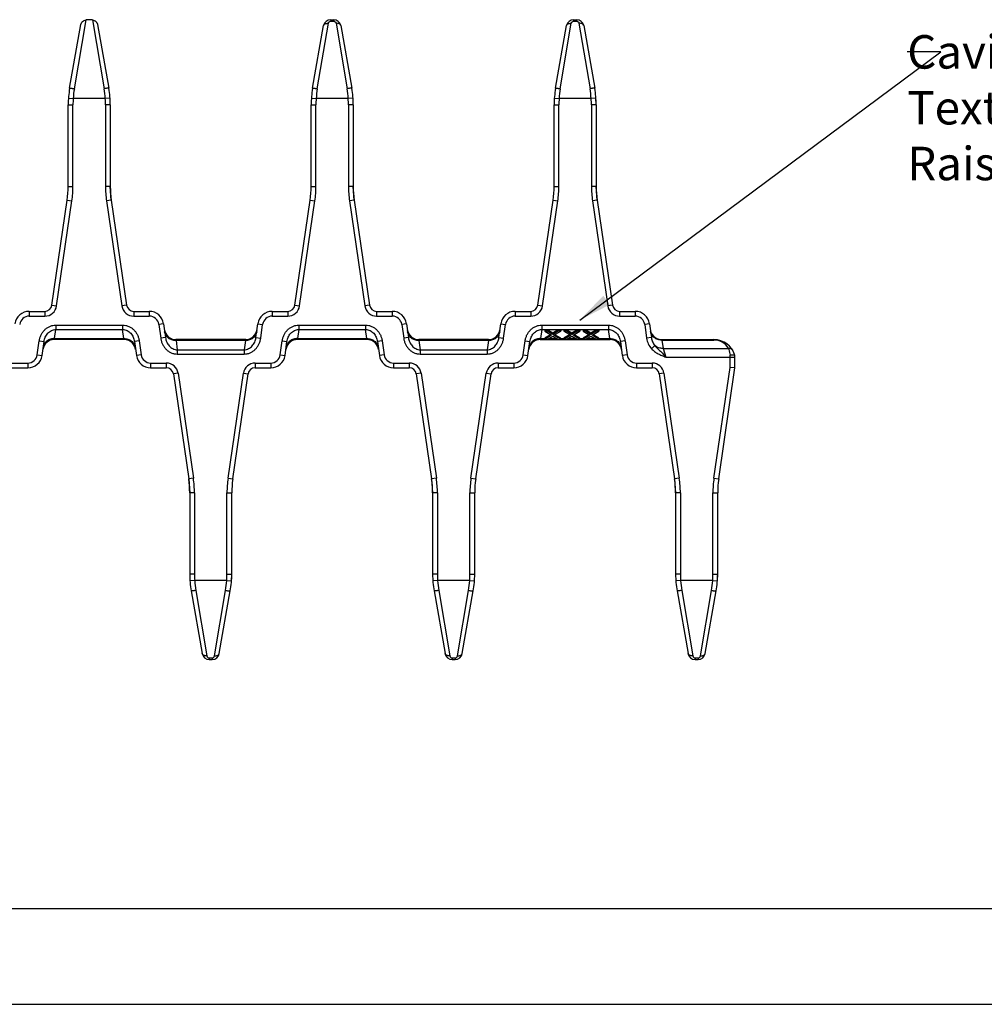
# Model space of a CAD drawing. Extents: x 0 to 482, y -10 to 360.
# Drawn here: x 96 to 197, y 0 to 103 of the extents above; entities that cross this region are included whole.
import ezdxf

# ---------------------------------------------------------------- set-up
doc = ezdxf.new("R2010")
doc.units = 0
doc.header["$LTSCALE"] = 23.1
doc.layers.get('0').update_dxf_attribs({"linetype": 'CONTINUOUS'})
doc.layers.add('SURFACE', color=7, linetype='CONTINUOUS')
doc.styles.get("Standard").update_dxf_attribs({"font": 'txt', "width": 0.8})
doc.dimstyles.get("Standard").update_dxf_attribs({"dimtxt": 3.5, "dimasz": 3.5, "dimexe": 2, "dimexo": 1, "dimtad": 1, "dimdec": 6, "dimzin": 0, "dimtxsty": 'STANDARD', "dimblk": '_ARROW_FILLED', "dimblk1": '_ARROW_FILLED', "dimblk2": '_ARROW_FILLED', "dimcen": 0.09, "dimazin": 3, "dimtol": 1, "dimtp": 1e-06, "dimtm": 1e-06, "dimtfac": 1, "dimtdec": 6, "dimtofl": 0, "dimtmove": 0, "dimatfit": 3, "dimtolj": 1, "dimtzin": 0})

# ---------------------------------------------------------------- blocks, each defined once
blk = doc.blocks.new('_ARROW_FILLED')
at = {"color": 0, "linetype": 'BYBLOCK'}
blk.add_solid([(0, 0), (-1, 0.214), (-1, -0.214)], dxfattribs=at)

msp = doc.modelspace()

# ---------------------------------------------------------------- linework, layer by layer
at = {"color": 7, "linetype": 'CONTINUOUS'}
for p, q in [((103.055, 102.901), (103.018, 102.893)), ((103.658, 102.901), (103.055, 102.901)), ((103.658, 102.901), (103.694, 102.893)), ((128.601, 102.901), (128.911, 102.901)), ((154.001, 102.901), (154.311, 102.901)), ((101.308, 95.732), (102.485, 102.409)), ((104.227, 102.409), (105.404, 95.732)), ((126.708, 95.732), (127.863, 102.281)), ((129.649, 102.281), (130.804, 95.732)), ((152.108, 95.732), (153.263, 102.281)), ((155.049, 102.281), (156.204, 95.732)), ((105.556, 93.996), (105.532, 94.685)), ((130.956, 93.996), (130.932, 94.685)), ((156.356, 93.996), (156.332, 94.685)), ((101.156, 85.485), (101.156, 93.996)), ((105.556, 93.996), (105.556, 85.485)), ((126.556, 85.485), (126.556, 93.996)), ((130.956, 93.996), (130.956, 85.485)), ((151.956, 85.485), (151.956, 93.996)), ((156.356, 93.996), (156.356, 85.485)), ((105.661, 84.041), (105.556, 85.485)), ((131.061, 84.041), (130.956, 85.485)), ((156.461, 84.041), (156.356, 85.485)), ((99.45, 73.062), (101.051, 84.041)), ((105.661, 84.041), (107.262, 73.062)), ((124.85, 73.062), (126.451, 84.041)), ((131.061, 84.041), (132.662, 73.062)), ((150.25, 73.062), (151.851, 84.041)), ((156.461, 84.041), (158.062, 73.062)), ((97.075, 72.421), (98.708, 72.421)), ((108.005, 72.421), (109.638, 72.421)), ((122.475, 72.421), (124.108, 72.421)), ((133.405, 72.421), (135.038, 72.421)), ((147.875, 72.421), (149.508, 72.421)), ((158.805, 72.421), (160.438, 72.421)), ((111.123, 71.129), (111.327, 69.675)), ((120.785, 69.675), (120.989, 71.129)), ((136.523, 71.129), (136.727, 69.675)), ((146.185, 69.675), (146.389, 71.129)), ((161.923, 71.129), (162.127, 69.675)), ((151.23, 70.491), (150.98, 70.491)), ((150.98, 70.491), (150.98, 70.356)), ((151.23, 70.356), (150.98, 70.356)), ((150.98, 70.356), (151.688, 69.914)), ((151.578, 69.983), (150.98, 69.626)), ((151.813, 70.141), (151.23, 70.491)), ((151.23, 70.491), (151.23, 70.356)), ((151.813, 70.006), (151.23, 70.356)), ((152.397, 70.491), (151.813, 70.141)), ((152.397, 70.356), (151.813, 70.006)), ((151.813, 70.141), (151.813, 70.006)), ((151.938, 69.914), (152.647, 70.356)), ((152.647, 69.626), (152.049, 69.983)), ((152.647, 70.491), (152.397, 70.491)), ((152.397, 70.491), (152.397, 70.356)), ((152.647, 70.356), (152.397, 70.356)), ((152.647, 70.491), (152.647, 70.356)), ((153.23, 70.491), (152.98, 70.491)), ((152.98, 70.491), (152.98, 70.356)), ((153.23, 70.356), (152.98, 70.356)), ((152.98, 70.356), (153.688, 69.914)), ((153.578, 69.983), (152.98, 69.626)), ((153.813, 70.141), (153.23, 70.491)), ((153.23, 70.491), (153.23, 70.356)), ((153.813, 70.006), (153.23, 70.356)), ((154.397, 70.491), (153.813, 70.141)), ((154.397, 70.356), (153.813, 70.006)), ((153.813, 70.141), (153.813, 70.006)), ((153.938, 69.914), (154.647, 70.356)), ((154.647, 69.626), (154.049, 69.983)), ((154.647, 70.491), (154.397, 70.491)), ((154.397, 70.491), (154.397, 70.356)), ((154.647, 70.356), (154.397, 70.356)), ((154.647, 70.491), (154.647, 70.356)), ((155.23, 70.491), (154.98, 70.491)), ((154.98, 70.491), (154.98, 70.356)), ((155.23, 70.356), (154.98, 70.356)), ((154.98, 70.356), (155.688, 69.914)), ((155.578, 69.983), (154.98, 69.626)), ((155.813, 70.141), (155.23, 70.491)), ((155.23, 70.491), (155.23, 70.356)), ((155.813, 70.006), (155.23, 70.356)), ((156.397, 70.491), (155.813, 70.141)), ((156.397, 70.356), (155.813, 70.006)), ((155.813, 70.141), (155.813, 70.006)), ((155.938, 69.914), (156.647, 70.356)), ((156.647, 69.626), (156.049, 69.983)), ((156.647, 70.491), (156.397, 70.491)), ((156.397, 70.491), (156.397, 70.356)), ((156.647, 70.356), (156.397, 70.356)), ((156.647, 70.491), (156.647, 70.356)), ((98.423, 67.812), (98.627, 69.267)), ((107.013, 69.471), (99.699, 69.471)), ((108.085, 69.267), (108.289, 67.812)), ((123.823, 67.812), (124.027, 69.267)), ((133.485, 69.267), (133.689, 67.812)), ((149.223, 67.812), (149.427, 69.267)), ((151.688, 69.914), (150.98, 69.49)), ((150.98, 69.626), (150.98, 69.49)), ((150.98, 69.49), (151.23, 69.49)), ((151.23, 69.49), (151.813, 69.84)), ((151.813, 69.84), (152.397, 69.49)), ((152.647, 69.49), (151.938, 69.914)), ((152.397, 69.49), (152.647, 69.49)), ((152.647, 69.626), (152.647, 69.49)), ((153.688, 69.914), (152.98, 69.49)), ((152.98, 69.626), (152.98, 69.49)), ((152.98, 69.49), (153.23, 69.49)), ((153.23, 69.49), (153.813, 69.84)), ((153.813, 69.84), (154.397, 69.49)), ((154.647, 69.49), (153.938, 69.914)), ((154.397, 69.49), (154.647, 69.49)), ((154.647, 69.626), (154.647, 69.49)), ((155.688, 69.914), (154.98, 69.49)), ((154.98, 69.626), (154.98, 69.49)), ((154.98, 69.49), (155.23, 69.49)), ((155.23, 69.49), (155.813, 69.84)), ((155.813, 69.84), (156.397, 69.49)), ((156.647, 69.49), (155.938, 69.914)), ((156.397, 69.49), (156.647, 69.49)), ((156.647, 69.626), (156.647, 69.49)), ((158.885, 69.267), (159.089, 67.812)), ((163.199, 69.471), (168.65, 69.471)), ((170.856, 66.521), (170.856, 67.821)), ((95.305, 66.521), (96.938, 66.521)), ((109.775, 66.521), (111.408, 66.521)), ((112.15, 65.879), (113.751, 54.9)), ((118.361, 54.9), (119.962, 65.879)), ((120.705, 66.521), (122.338, 66.521)), ((135.175, 66.521), (136.808, 66.521)), ((137.55, 65.879), (139.151, 54.9)), ((143.761, 54.9), (145.362, 65.879)), ((146.105, 66.521), (147.738, 66.521)), ((160.575, 66.521), (162.208, 66.521)), ((162.95, 65.879), (164.551, 54.9)), ((169.161, 54.9), (170.856, 66.521)), ((170.856, 66.521), (170.356, 66.557)), ((113.751, 54.9), (113.856, 53.456)), ((139.151, 54.9), (139.256, 53.456)), ((164.551, 54.9), (164.656, 53.456)), ((113.856, 53.456), (113.856, 44.945)), ((118.256, 44.945), (118.256, 53.456)), ((139.256, 53.456), (139.256, 44.945)), ((143.656, 44.945), (143.656, 53.456)), ((164.656, 53.456), (164.656, 44.945)), ((169.056, 44.945), (169.056, 53.456)), ((113.856, 44.945), (113.88, 44.256)), ((118.232, 44.256), (118.256, 44.945)), ((139.256, 44.945), (139.28, 44.256)), ((143.632, 44.256), (143.656, 44.945)), ((164.656, 44.945), (164.68, 44.256)), ((169.032, 44.256), (169.056, 44.945)), ((114.008, 43.209), (115.163, 36.66)), ((116.949, 36.66), (118.104, 43.209)), ((139.408, 43.209), (140.563, 36.66)), ((142.349, 36.66), (143.504, 43.209)), ((164.808, 43.209), (165.963, 36.66)), ((167.749, 36.66), (168.904, 43.209)), ((115.901, 36.04), (116.211, 36.04)), ((141.301, 36.04), (141.611, 36.04)), ((166.701, 36.04), (167.011, 36.04)), ((10, 10), (410, 10)), ((0, 0), (420, 0))]:
    msp.add_line(p, q, dxfattribs=at)
at = {"color": 9, "linetype": 'CONTINUOUS'}
for p, q in [((128.601, 102.901), (128.601, 102.738)), ((128.911, 102.901), (128.911, 102.738)), ((154.001, 102.901), (154.001, 102.738)), ((154.311, 102.901), (154.311, 102.738)), ((101.8, 95.689), (103.018, 102.893)), ((103.694, 102.893), (104.912, 95.689)), ((127.2, 95.689), (128.355, 102.522)), ((128.601, 102.738), (128.911, 102.738)), ((129.157, 102.522), (130.312, 95.689)), ((152.6, 95.689), (153.755, 102.522)), ((154.001, 102.738), (154.311, 102.738)), ((154.557, 102.522), (155.712, 95.689)), ((101.18, 94.685), (101.679, 94.651)), ((105.532, 94.685), (105.033, 94.651)), ((126.58, 94.685), (127.079, 94.651)), ((130.932, 94.685), (130.433, 94.651)), ((151.98, 94.685), (152.479, 94.651)), ((156.332, 94.685), (155.833, 94.651)), ((101.156, 93.996), (101.656, 93.996)), ((101.656, 85.485), (101.656, 93.996)), ((105.033, 94.651), (101.679, 94.651)), ((105.056, 93.996), (105.056, 85.485)), ((105.556, 93.996), (105.056, 93.996)), ((126.556, 93.996), (127.056, 93.996)), ((127.056, 85.485), (127.056, 93.996)), ((130.433, 94.651), (127.079, 94.651)), ((130.956, 93.996), (130.456, 93.996)), ((130.456, 93.996), (130.456, 85.485)), ((151.956, 93.996), (152.456, 93.996)), ((152.456, 85.485), (152.456, 93.996)), ((155.833, 94.651), (152.479, 94.651)), ((156.356, 93.996), (155.856, 93.996)), ((155.856, 93.996), (155.856, 85.485)), ((101.156, 85.485), (101.656, 85.485)), ((105.556, 85.485), (105.056, 85.485)), ((126.556, 85.485), (127.056, 85.485)), ((130.956, 85.485), (130.456, 85.485)), ((151.956, 85.485), (152.456, 85.485)), ((156.356, 85.485), (155.856, 85.485)), ((99.944, 72.99), (101.546, 83.969)), ((101.051, 84.041), (101.546, 83.969)), ((105.661, 84.041), (105.166, 83.969)), ((105.166, 83.969), (106.768, 72.99)), ((125.344, 72.99), (126.946, 83.969)), ((126.451, 84.041), (126.946, 83.969)), ((131.061, 84.041), (130.566, 83.969)), ((130.566, 83.969), (132.168, 72.99)), ((150.744, 72.99), (152.346, 83.969)), ((151.851, 84.041), (152.346, 83.969)), ((156.461, 84.041), (155.966, 83.969)), ((155.966, 83.969), (157.568, 72.99)), ((99.45, 73.062), (99.944, 72.99)), ((107.262, 73.062), (106.768, 72.99)), ((124.85, 73.062), (125.344, 72.99)), ((132.662, 73.062), (132.168, 72.99)), ((150.25, 73.062), (150.744, 72.99)), ((158.062, 73.062), (157.568, 72.99)), ((97.075, 72.421), (97.075, 71.921)), ((98.708, 72.421), (98.708, 71.921)), ((108.005, 72.421), (108.005, 71.921)), ((109.638, 72.421), (109.638, 71.921)), ((122.475, 72.421), (122.475, 71.921)), ((124.108, 72.421), (124.108, 71.921)), ((133.405, 72.421), (133.405, 71.921)), ((135.038, 72.421), (135.038, 71.921)), ((147.875, 72.421), (147.875, 71.921)), ((149.508, 72.421), (149.508, 71.921)), ((158.805, 72.421), (158.805, 71.921)), ((160.438, 72.421), (160.438, 71.921)), ((97.075, 71.921), (98.708, 71.921)), ((108.005, 71.921), (109.638, 71.921)), ((111.123, 71.129), (110.628, 71.06)), ((110.628, 71.06), (110.832, 69.605)), ((120.989, 71.129), (121.484, 71.06)), ((121.28, 69.605), (121.484, 71.06)), ((122.475, 71.921), (124.108, 71.921)), ((133.405, 71.921), (135.038, 71.921)), ((136.523, 71.129), (136.028, 71.06)), ((136.028, 71.06), (136.232, 69.605)), ((146.389, 71.129), (146.884, 71.06)), ((146.68, 69.605), (146.884, 71.06)), ((147.875, 71.921), (149.508, 71.921)), ((158.805, 71.921), (160.438, 71.921)), ((161.923, 71.129), (161.428, 71.06)), ((161.428, 71.06), (161.632, 69.605)), ((99.73, 69.569), (99.865, 70.534)), ((99.865, 70.985), (99.865, 70.534)), ((99.865, 70.985), (106.847, 70.985)), ((99.865, 70.534), (106.847, 70.534)), ((106.847, 70.985), (106.847, 70.534)), ((106.982, 69.569), (106.847, 70.534)), ((125.265, 70.534), (125.13, 69.569)), ((125.265, 70.985), (132.247, 70.985)), ((125.265, 70.985), (125.265, 70.534)), ((125.265, 70.534), (132.247, 70.534)), ((132.247, 70.985), (132.247, 70.534)), ((132.382, 69.569), (132.247, 70.534)), ((150.665, 70.534), (150.53, 69.569)), ((150.665, 70.985), (157.647, 70.985)), ((150.665, 70.985), (150.665, 70.534)), ((150.665, 70.534), (157.647, 70.534)), ((157.647, 70.985), (157.647, 70.534)), ((157.782, 69.569), (157.647, 70.534)), ((97.928, 67.881), (98.132, 69.336)), ((98.132, 69.336), (98.627, 69.267)), ((99.699, 69.471), (99.73, 69.569)), ((99.73, 69.569), (106.982, 69.569)), ((108.58, 69.336), (108.085, 69.267)), ((108.58, 69.336), (108.784, 67.881)), ((111.327, 69.675), (110.832, 69.605)), ((112.43, 69.372), (112.565, 68.407)), ((119.682, 69.372), (119.547, 68.407)), ((120.785, 69.675), (121.28, 69.605)), ((123.328, 67.881), (123.532, 69.336)), ((123.532, 69.336), (124.027, 69.267)), ((133.98, 69.336), (133.485, 69.267)), ((133.98, 69.336), (134.184, 67.881)), ((136.727, 69.675), (136.232, 69.605)), ((137.83, 69.372), (137.965, 68.407)), ((145.082, 69.372), (144.947, 68.407)), ((146.185, 69.675), (146.68, 69.605)), ((148.728, 67.881), (148.932, 69.336)), ((148.932, 69.336), (149.427, 69.267)), ((159.38, 69.336), (158.885, 69.267)), ((159.38, 69.336), (159.584, 67.881)), ((162.127, 69.675), (161.632, 69.605)), ((163.223, 69.421), (163.199, 69.471)), ((163.223, 69.421), (168.65, 69.421)), ((163.223, 69.421), (163.346, 68.543)), ((168.65, 69.471), (168.65, 69.421)), ((112.565, 68.407), (119.547, 68.407)), ((112.565, 68.407), (112.565, 67.956)), ((112.565, 67.956), (119.547, 67.956)), ((119.547, 68.407), (119.547, 67.956)), ((137.965, 68.407), (144.947, 68.407)), ((137.965, 68.407), (137.965, 67.956)), ((137.965, 67.956), (144.947, 67.956)), ((144.947, 68.407), (144.947, 67.956)), ((162.496, 68.84), (162.141, 68.514)), ((163.346, 68.543), (170.196, 68.543)), ((163.346, 68.543), (163.625, 67.641)), ((95.305, 67.021), (96.938, 67.021)), ((96.938, 67.021), (96.938, 66.521)), ((97.928, 67.881), (98.423, 67.812)), ((108.784, 67.881), (108.289, 67.812)), ((109.775, 67.021), (111.408, 67.021)), ((109.775, 67.021), (109.775, 66.521)), ((111.408, 67.021), (111.408, 66.521)), ((120.705, 67.021), (122.338, 67.021)), ((120.705, 67.021), (120.705, 66.521)), ((122.338, 67.021), (122.338, 66.521)), ((123.328, 67.881), (123.823, 67.812)), ((134.184, 67.881), (133.689, 67.812)), ((135.175, 67.021), (136.808, 67.021)), ((135.175, 67.021), (135.175, 66.521)), ((136.808, 67.021), (136.808, 66.521)), ((146.105, 67.021), (147.738, 67.021)), ((146.105, 67.021), (146.105, 66.521)), ((147.738, 67.021), (147.738, 66.521)), ((148.728, 67.881), (149.223, 67.812)), ((159.584, 67.881), (159.089, 67.812)), ((160.575, 67.021), (162.208, 67.021)), ((160.575, 67.021), (160.575, 66.521)), ((162.208, 67.021), (162.208, 66.521)), ((163.625, 67.641), (170.856, 67.641)), ((170.356, 66.557), (170.356, 67.847)), ((112.644, 65.951), (112.15, 65.879)), ((112.644, 65.951), (114.246, 54.972)), ((117.866, 54.972), (119.468, 65.951)), ((119.468, 65.951), (119.962, 65.879)), ((138.044, 65.951), (137.55, 65.879)), ((138.044, 65.951), (139.646, 54.972)), ((143.266, 54.972), (144.868, 65.951)), ((144.868, 65.951), (145.362, 65.879)), ((163.444, 65.951), (162.95, 65.879)), ((163.444, 65.951), (165.046, 54.972)), ((168.666, 54.972), (170.356, 66.557)), ((114.246, 54.972), (113.751, 54.9)), ((117.866, 54.972), (118.361, 54.9)), ((139.646, 54.972), (139.151, 54.9)), ((143.266, 54.972), (143.761, 54.9)), ((165.046, 54.972), (164.551, 54.9)), ((168.666, 54.972), (169.161, 54.9)), ((114.356, 53.456), (113.856, 53.456)), ((114.356, 53.456), (114.356, 44.945)), ((117.756, 53.456), (118.256, 53.456)), ((117.756, 44.945), (117.756, 53.456)), ((139.756, 53.456), (139.256, 53.456)), ((139.756, 53.456), (139.756, 44.945)), ((143.156, 53.456), (143.656, 53.456)), ((143.156, 44.945), (143.156, 53.456)), ((165.156, 53.456), (164.656, 53.456)), ((165.156, 53.456), (165.156, 44.945)), ((168.556, 53.456), (169.056, 53.456)), ((168.556, 44.945), (168.556, 53.456)), ((114.356, 44.945), (113.856, 44.945)), ((114.379, 44.291), (113.88, 44.256)), ((117.733, 44.291), (114.379, 44.291)), ((117.733, 44.291), (118.232, 44.256)), ((117.756, 44.945), (118.256, 44.945)), ((139.756, 44.945), (139.256, 44.945)), ((139.779, 44.291), (139.28, 44.256)), ((143.133, 44.291), (139.779, 44.291)), ((143.133, 44.291), (143.632, 44.256)), ((143.156, 44.945), (143.656, 44.945)), ((165.156, 44.945), (164.656, 44.945)), ((165.179, 44.291), (164.68, 44.256)), ((168.533, 44.291), (165.179, 44.291)), ((168.533, 44.291), (169.032, 44.256)), ((168.556, 44.945), (169.056, 44.945)), ((114.5, 43.253), (115.655, 36.419)), ((116.457, 36.419), (117.612, 43.253)), ((139.9, 43.253), (141.055, 36.419)), ((141.857, 36.419), (143.012, 43.253)), ((165.3, 43.253), (166.455, 36.419)), ((167.257, 36.419), (168.412, 43.253)), ((115.901, 36.203), (116.211, 36.203)), ((115.901, 36.203), (115.901, 36.04)), ((116.211, 36.203), (116.211, 36.04)), ((141.301, 36.203), (141.611, 36.203)), ((141.301, 36.203), (141.301, 36.04)), ((141.611, 36.203), (141.611, 36.04)), ((166.701, 36.203), (167.011, 36.203)), ((166.701, 36.203), (166.701, 36.04)), ((167.011, 36.203), (167.011, 36.04))]:
    msp.add_line(p, q, dxfattribs=at)
at = {"color": 7, "linetype": 'CONTINUOUS'}
for centre, radius, start, end in [((128.601, 102.151), 0.75, 90, 170), ((128.911, 102.151), 0.75, 10, 90), ((154.001, 102.151), 0.75, 90, 170), ((154.311, 102.151), 0.75, 10, 90), ((111.156, 93.996), 10, 170, 180), ((95.556, 93.996), 10, 0, 10), ((136.556, 93.996), 10, 170, 180), ((120.956, 93.996), 10, 0, 10), ((161.956, 93.996), 10, 170, 180), ((146.356, 93.996), 10, 0, 10), ((91.156, 85.485), 10, 351.7, 360), ((115.556, 85.485), 10, 180, 188.3), ((116.556, 85.485), 10, 351.7, 360), ((140.956, 85.485), 10, 180, 188.3), ((141.956, 85.485), 10, 351.7, 360), ((166.356, 85.485), 10, 180, 188.3), ((98.708, 73.171), 0.75, 270, 351.7), ((108.005, 73.171), 0.75, 188.3, 270), ((124.108, 73.171), 0.75, 270, 351.7), ((133.405, 73.171), 0.75, 188.3, 270), ((149.508, 73.171), 0.75, 270, 351.7), ((158.805, 73.171), 0.75, 188.3, 270), ((97.075, 70.921), 1.5, 90, 172), ((109.638, 70.921), 1.5, 8, 90), ((122.475, 70.921), 1.5, 90, 172), ((135.038, 70.921), 1.5, 8, 90), ((147.875, 70.921), 1.5, 90, 172), ((160.438, 70.921), 1.5, 8, 90), ((112.399, 70.671), 1.2, 188, 224.06505), ((119.713, 70.671), 1.2, 315.93495, 351.37785), ((137.799, 70.671), 1.2, 188, 224.06505), ((145.113, 70.671), 1.2, 315.93495, 351.37785), ((163.199, 70.671), 1.2, 196.03352, 270), ((99.699, 68.271), 1.2, 90, 172), ((107.013, 68.271), 1.2, 53.93497, 90), ((107.013, 68.271), 1.2, 8, 44.06505), ((112.399, 70.671), 1.2, 233.93497, 270), ((119.713, 70.671), 1.2, 270, 306.06503), ((125.099, 68.271), 1.2, 135.93496, 171.43362), ((125.099, 68.271), 1.2, 90, 126.06504), ((132.413, 68.271), 1.2, 53.93497, 90), ((132.413, 68.271), 1.2, 8, 44.06505), ((137.799, 70.671), 1.2, 233.93497, 270), ((145.113, 70.671), 1.2, 270, 306.06503), ((150.499, 68.271), 1.2, 135.93496, 171.43362), ((150.499, 68.271), 1.2, 90, 126.06504), ((157.813, 68.271), 1.2, 53.93497, 90), ((157.813, 68.271), 1.2, 8, 44.06505), ((168.65, 67.171), 2.3, 16.41596, 90), ((96.938, 68.021), 1.5, 270, 352), ((109.775, 68.021), 1.5, 188, 270), ((122.338, 68.021), 1.5, 270, 352), ((135.175, 68.021), 1.5, 188, 270), ((147.738, 68.021), 1.5, 270, 352), ((160.575, 68.021), 1.5, 188, 270), ((111.408, 65.771), 0.75, 8.3, 90), ((120.705, 65.771), 0.75, 90, 171.7), ((136.808, 65.771), 0.75, 8.3, 90), ((146.105, 65.771), 0.75, 90, 171.7), ((162.208, 65.771), 0.75, 8.3, 90), ((103.856, 53.456), 10, 0, 8.3), ((128.256, 53.456), 10, 171.7, 180), ((129.256, 53.456), 10, 0, 8.3), ((153.656, 53.456), 10, 171.7, 180), ((154.656, 53.456), 10, 0, 8.3), ((179.056, 53.456), 10, 171.7, 180), ((123.856, 44.945), 10, 180, 190), ((108.256, 44.945), 10, 350, 360), ((149.256, 44.945), 10, 180, 190), ((133.656, 44.945), 10, 350, 360), ((174.656, 44.945), 10, 180, 190), ((159.056, 44.945), 10, 350, 360), ((115.901, 36.79), 0.75, 190, 270), ((116.211, 36.79), 0.75, 270, 350), ((141.301, 36.79), 0.75, 190, 270), ((141.611, 36.79), 0.75, 270, 350), ((166.701, 36.79), 0.75, 190, 270), ((167.011, 36.79), 0.75, 270, 350)]:
    msp.add_arc(centre, radius, start, end, dxfattribs=at)
at = {"color": 9, "linetype": 'CONTINUOUS'}
for centre, radius, start, end in [((111.984, 93.968), 10.328, 170.4112, 176.21194), ((94.734, 93.969), 10.322, 3.78655, 9.59031), ((137.384, 93.968), 10.328, 170.4112, 176.21194), ((120.134, 93.969), 10.322, 3.78655, 9.59031), ((162.784, 93.968), 10.328, 170.4112, 176.21194), ((145.534, 93.969), 10.322, 3.78655, 9.59031), ((111.156, 93.996), 9.5, 176.04716, 180), ((95.556, 93.996), 9.5, 0, 3.95284), ((136.556, 93.996), 9.5, 176.04716, 180), ((120.956, 93.996), 9.5, 0, 3.95284), ((161.956, 93.996), 9.5, 176.04716, 180), ((146.356, 93.996), 9.5, 0, 3.95284), ((91.156, 85.485), 10.5, 351.7, 360), ((115.556, 85.485), 10.5, 180, 188.3), ((116.556, 85.485), 10.5, 351.7, 360), ((140.956, 85.485), 10.5, 180, 188.3), ((141.956, 85.485), 10.5, 351.7, 360), ((166.356, 85.485), 10.5, 180, 188.3), ((98.708, 73.171), 1.25, 270, 351.7), ((108.005, 73.171), 1.25, 188.3, 270), ((124.108, 73.171), 1.25, 270, 351.7), ((133.405, 73.171), 1.25, 188.3, 270), ((149.508, 73.171), 1.25, 270, 351.7), ((158.805, 73.171), 1.25, 188.3, 270), ((97.075, 70.921), 1, 90, 172), ((109.638, 70.921), 1, 8, 90), ((122.475, 70.921), 1, 90, 172), ((135.038, 70.921), 1, 8, 90), ((147.875, 70.921), 1, 90, 172), ((160.438, 70.921), 1, 8, 90), ((168.65, 67.621), 1.8, 30.79438, 90.00008), ((96.938, 68.021), 1, 270, 352), ((109.775, 68.021), 1, 188, 270), ((111.408, 65.771), 1.25, 8.3, 90), ((120.705, 65.771), 1.25, 90, 171.7), ((122.338, 68.021), 1, 270, 352), ((135.175, 68.021), 1, 188, 270), ((136.808, 65.771), 1.25, 8.3, 90), ((146.105, 65.771), 1.25, 90, 171.7), ((147.738, 68.021), 1, 270, 352), ((160.575, 68.021), 1, 188, 270), ((162.208, 65.771), 1.25, 8.3, 90), ((103.856, 53.456), 10.5, 0, 8.3), ((128.256, 53.456), 10.5, 171.7, 180), ((129.256, 53.456), 10.5, 0, 8.3), ((153.656, 53.456), 10.5, 171.7, 180), ((154.656, 53.456), 10.5, 0, 8.3), ((179.056, 53.456), 10.5, 171.7, 180), ((123.856, 44.945), 9.5, 180, 183.95284), ((124.684, 44.973), 10.328, 183.78806, 189.5888), ((107.434, 44.972), 10.322, 350.40969, 356.21345), ((108.256, 44.945), 9.5, 356.04716, 360), ((149.256, 44.945), 9.5, 180, 183.95284), ((150.084, 44.973), 10.328, 183.78806, 189.5888), ((132.834, 44.972), 10.322, 350.40969, 356.21345), ((133.656, 44.945), 9.5, 356.04716, 360), ((174.656, 44.945), 9.5, 180, 183.95284), ((175.484, 44.973), 10.328, 183.78806, 189.5888), ((158.234, 44.972), 10.322, 350.40969, 356.21345), ((159.056, 44.945), 9.5, 356.04716, 360)]:
    msp.add_arc(centre, radius, start, end, dxfattribs=at)
at = {"color": 7, "linetype": 'CONTINUOUS'}
for points, knots in [([(102.485, 102.409), (102.486, 102.411), (102.487, 102.417), (102.491, 102.428), (102.497, 102.444), (102.507, 102.469), (102.523, 102.504), (102.546, 102.545), (102.571, 102.587), (102.61, 102.64), (102.666, 102.703), (102.743, 102.769), (102.857, 102.841), (102.952, 102.878), (103.018, 102.893)], [0, 0, 0, 0, 0.0079258, 0.0242027, 0.0472726, 0.0745644, 0.1348302, 0.1983864, 0.2634011, 0.3292541, 0.4624493, 0.5969811, 0.7321576, 1, 1, 1, 1]), ([(103.694, 102.893), (103.76, 102.878), (103.856, 102.841), (103.969, 102.769), (104.046, 102.703), (104.102, 102.64), (104.141, 102.587), (104.167, 102.545), (104.189, 102.504), (104.205, 102.469), (104.215, 102.444), (104.221, 102.428), (104.225, 102.417), (104.227, 102.411), (104.227, 102.409)], [0, 0, 0, 0, 0.2679028, 0.4030954, 0.5376425, 0.6708557, 0.736718, 0.8017414, 0.8652987, 0.9255554, 0.9527943, 0.9758674, 0.9920776, 1, 1, 1, 1]), ([(170.356, 67.847), (170.387, 67.851), (170.448, 67.86), (170.538, 67.869), (170.621, 67.873), (170.695, 67.872), (170.756, 67.868), (170.799, 67.86), (170.826, 67.85), (170.843, 67.841), (170.853, 67.831), (170.855, 67.824)], [0, 0, 0, 0, 0.1842118, 0.3610627, 0.5246478, 0.6695841, 0.7913577, 0.886735, 0.9241372, 0.9548989, 1, 1, 1, 1])]:
    msp.add_open_spline(points, degree=3, knots=knots, dxfattribs=at)
at = {"color": 9, "linetype": 'CONTINUOUS'}
for points, knots in [([(127.863, 102.281), (127.866, 102.301), (127.879, 102.34), (127.914, 102.392), (127.964, 102.438), (128.05, 102.489), (128.183, 102.527), (128.297, 102.528), (128.355, 102.522)], [0, 0, 0, 0, 0.0996369, 0.2035148, 0.3149002, 0.4355678, 0.7040779, 1, 1, 1, 1]), ([(128.355, 102.522), (128.36, 102.548), (128.376, 102.601), (128.427, 102.67), (128.503, 102.724), (128.568, 102.738), (128.601, 102.738)], [0, 0, 0, 0, 0.2234692, 0.4589385, 0.7168625, 1, 1, 1, 1]), ([(128.911, 102.738), (128.944, 102.738), (129.009, 102.724), (129.086, 102.67), (129.136, 102.601), (129.153, 102.548), (129.157, 102.522)], [0, 0, 0, 0, 0.2831375, 0.5410615, 0.7765308, 1, 1, 1, 1]), ([(129.649, 102.281), (129.646, 102.301), (129.633, 102.34), (129.598, 102.392), (129.548, 102.438), (129.462, 102.489), (129.329, 102.527), (129.216, 102.528), (129.157, 102.522)], [0, 0, 0, 0, 0.0996369, 0.2035148, 0.3149002, 0.4355678, 0.7040779, 1, 1, 1, 1]), ([(153.263, 102.281), (153.266, 102.301), (153.279, 102.34), (153.314, 102.392), (153.364, 102.438), (153.45, 102.489), (153.583, 102.527), (153.697, 102.528), (153.755, 102.522)], [0, 0, 0, 0, 0.0996369, 0.2035148, 0.3149002, 0.4355678, 0.7040779, 1, 1, 1, 1]), ([(153.755, 102.522), (153.76, 102.548), (153.776, 102.601), (153.827, 102.67), (153.903, 102.724), (153.968, 102.738), (154.001, 102.738)], [0, 0, 0, 0, 0.2234692, 0.4589385, 0.7168625, 1, 1, 1, 1]), ([(154.311, 102.738), (154.344, 102.738), (154.409, 102.724), (154.486, 102.67), (154.536, 102.601), (154.553, 102.548), (154.557, 102.522)], [0, 0, 0, 0, 0.2831375, 0.5410615, 0.7765308, 1, 1, 1, 1]), ([(155.049, 102.281), (155.046, 102.301), (155.033, 102.34), (154.998, 102.392), (154.948, 102.438), (154.862, 102.489), (154.729, 102.527), (154.616, 102.528), (154.557, 102.522)], [0, 0, 0, 0, 0.0996369, 0.2035148, 0.3149002, 0.4355678, 0.7040779, 1, 1, 1, 1]), ([(101.308, 95.732), (101.308, 95.734), (101.312, 95.737), (101.325, 95.741), (101.353, 95.742), (101.399, 95.741), (101.459, 95.737), (101.533, 95.729), (101.616, 95.718), (101.707, 95.705), (101.769, 95.694), (101.8, 95.689)], [0, 0, 0, 0, 0.009556, 0.0259417, 0.0841798, 0.1763816, 0.2996539, 0.4495755, 0.6206168, 0.8063971, 1, 1, 1, 1]), ([(105.404, 95.732), (105.404, 95.734), (105.4, 95.737), (105.387, 95.741), (105.359, 95.742), (105.314, 95.741), (105.253, 95.737), (105.18, 95.729), (105.096, 95.718), (105.006, 95.705), (104.943, 95.694), (104.912, 95.689)], [0, 0, 0, 0, 0.009556, 0.0259416, 0.0841798, 0.1763815, 0.2996538, 0.4495755, 0.6206168, 0.8063971, 1, 1, 1, 1]), ([(126.708, 95.732), (126.708, 95.734), (126.712, 95.737), (126.725, 95.741), (126.753, 95.742), (126.799, 95.741), (126.859, 95.737), (126.933, 95.729), (127.016, 95.718), (127.107, 95.705), (127.169, 95.694), (127.2, 95.689)], [0, 0, 0, 0, 0.009556, 0.0259417, 0.0841798, 0.1763816, 0.2996539, 0.4495755, 0.6206168, 0.8063971, 1, 1, 1, 1]), ([(130.804, 95.732), (130.804, 95.734), (130.8, 95.737), (130.787, 95.741), (130.759, 95.742), (130.714, 95.741), (130.653, 95.737), (130.58, 95.729), (130.496, 95.718), (130.406, 95.705), (130.343, 95.694), (130.312, 95.689)], [0, 0, 0, 0, 0.009556, 0.0259416, 0.0841798, 0.1763815, 0.2996538, 0.4495755, 0.6206168, 0.8063971, 1, 1, 1, 1]), ([(152.108, 95.732), (152.108, 95.734), (152.112, 95.737), (152.125, 95.741), (152.153, 95.742), (152.199, 95.741), (152.259, 95.737), (152.333, 95.729), (152.416, 95.718), (152.507, 95.705), (152.569, 95.694), (152.6, 95.689)], [0, 0, 0, 0, 0.009556, 0.0259417, 0.0841798, 0.1763816, 0.2996539, 0.4495755, 0.6206168, 0.8063971, 1, 1, 1, 1]), ([(156.204, 95.732), (156.204, 95.734), (156.2, 95.737), (156.187, 95.741), (156.159, 95.742), (156.114, 95.741), (156.053, 95.737), (155.98, 95.729), (155.896, 95.718), (155.806, 95.705), (155.743, 95.694), (155.712, 95.689)], [0, 0, 0, 0, 0.009556, 0.0259416, 0.0841798, 0.1763815, 0.2996538, 0.4495755, 0.6206168, 0.8063971, 1, 1, 1, 1]), ([(98.132, 69.336), (98.147, 69.444), (98.194, 69.656), (98.314, 69.961), (98.48, 70.242), (98.691, 70.492), (98.942, 70.702), (99.228, 70.861), (99.539, 70.962), (99.757, 70.985), (99.865, 70.985)], [0, 0, 0, 0, 0.12504, 0.2500729, 0.3751002, 0.5001152, 0.6251143, 0.7500948, 0.8750558, 1, 1, 1, 1]), ([(98.627, 69.267), (98.65, 69.424), (98.738, 69.735), (98.956, 70.078), (99.191, 70.297), (99.396, 70.427), (99.623, 70.512), (99.785, 70.534), (99.865, 70.534)], [0, 0, 0, 0, 0.2488122, 0.4978891, 0.6230807, 0.7485034, 0.8741599, 1, 1, 1, 1]), ([(106.847, 70.985), (106.955, 70.985), (107.173, 70.962), (107.484, 70.861), (107.77, 70.702), (108.022, 70.492), (108.232, 70.242), (108.399, 69.961), (108.518, 69.656), (108.565, 69.444), (108.58, 69.336)], [0, 0, 0, 0, 0.1249442, 0.2499052, 0.3748857, 0.4998848, 0.6248998, 0.7499271, 0.87496, 1, 1, 1, 1]), ([(106.847, 70.534), (106.927, 70.534), (107.089, 70.512), (107.316, 70.427), (107.521, 70.297), (107.756, 70.078), (107.974, 69.735), (108.063, 69.424), (108.085, 69.267)], [0, 0, 0, 0, 0.1258401, 0.2514966, 0.3769193, 0.5021109, 0.7511878, 1, 1, 1, 1]), ([(123.532, 69.336), (123.547, 69.444), (123.594, 69.656), (123.714, 69.961), (123.88, 70.242), (124.091, 70.492), (124.342, 70.702), (124.628, 70.861), (124.939, 70.962), (125.157, 70.985), (125.265, 70.985)], [0, 0, 0, 0, 0.12504, 0.2500729, 0.3751002, 0.5001152, 0.6251143, 0.7500948, 0.8750558, 1, 1, 1, 1]), ([(124.027, 69.267), (124.05, 69.424), (124.138, 69.735), (124.356, 70.078), (124.591, 70.297), (124.796, 70.427), (125.023, 70.512), (125.185, 70.534), (125.265, 70.534)], [0, 0, 0, 0, 0.2488122, 0.4978891, 0.6230807, 0.7485034, 0.8741599, 1, 1, 1, 1]), ([(132.247, 70.985), (132.355, 70.985), (132.573, 70.962), (132.884, 70.861), (133.17, 70.702), (133.422, 70.492), (133.632, 70.242), (133.799, 69.961), (133.918, 69.656), (133.965, 69.444), (133.98, 69.336)], [0, 0, 0, 0, 0.1249442, 0.2499052, 0.3748857, 0.4998848, 0.6248998, 0.7499271, 0.87496, 1, 1, 1, 1]), ([(132.247, 70.534), (132.327, 70.534), (132.489, 70.512), (132.716, 70.427), (132.921, 70.297), (133.156, 70.078), (133.374, 69.735), (133.463, 69.424), (133.485, 69.267)], [0, 0, 0, 0, 0.1258401, 0.2514966, 0.3769193, 0.5021109, 0.7511878, 1, 1, 1, 1]), ([(148.932, 69.336), (148.947, 69.444), (148.994, 69.656), (149.114, 69.961), (149.28, 70.242), (149.491, 70.492), (149.742, 70.702), (150.028, 70.861), (150.339, 70.962), (150.557, 70.985), (150.665, 70.985)], [0, 0, 0, 0, 0.12504, 0.2500729, 0.3751002, 0.5001152, 0.6251143, 0.7500948, 0.8750558, 1, 1, 1, 1]), ([(149.427, 69.267), (149.45, 69.424), (149.538, 69.735), (149.756, 70.078), (149.991, 70.297), (150.196, 70.427), (150.423, 70.512), (150.585, 70.534), (150.665, 70.534)], [0, 0, 0, 0, 0.2488122, 0.4978891, 0.6230807, 0.7485034, 0.8741599, 1, 1, 1, 1]), ([(157.647, 70.985), (157.755, 70.985), (157.973, 70.962), (158.284, 70.861), (158.57, 70.702), (158.822, 70.492), (159.032, 70.242), (159.199, 69.961), (159.318, 69.656), (159.365, 69.444), (159.38, 69.336)], [0, 0, 0, 0, 0.1249442, 0.2499052, 0.3748857, 0.4998848, 0.6248998, 0.7499271, 0.87496, 1, 1, 1, 1]), ([(157.647, 70.534), (157.727, 70.534), (157.889, 70.512), (158.116, 70.427), (158.321, 70.297), (158.556, 70.078), (158.774, 69.735), (158.863, 69.424), (158.885, 69.267)], [0, 0, 0, 0, 0.1258401, 0.2514966, 0.3769193, 0.5021109, 0.7511878, 1, 1, 1, 1]), ([(163.223, 69.421), (163.08, 69.418), (162.796, 69.456), (162.479, 69.618), (162.278, 69.803), (162.159, 69.965), (162.075, 70.144), (162.043, 70.272), (162.034, 70.336)], [0, 0, 0, 0, 0.2613093, 0.5151155, 0.6389915, 0.7607136, 0.8807969, 1, 1, 1, 1]), ([(99.73, 69.569), (99.587, 69.573), (99.303, 69.535), (98.986, 69.373), (98.785, 69.187), (98.666, 69.025), (98.582, 68.846), (98.55, 68.719), (98.541, 68.654)], [0, 0, 0, 0, 0.2613083, 0.5151154, 0.6389913, 0.7607144, 0.8807955, 1, 1, 1, 1]), ([(110.832, 69.605), (110.847, 69.498), (110.894, 69.285), (111.014, 68.98), (111.18, 68.699), (111.391, 68.449), (111.642, 68.239), (111.928, 68.08), (112.239, 67.979), (112.457, 67.956), (112.565, 67.956)], [0, 0, 0, 0, 0.12504, 0.2500729, 0.3751002, 0.5001151, 0.6251142, 0.7500947, 0.8750557, 1, 1, 1, 1]), ([(111.327, 69.675), (111.35, 69.517), (111.438, 69.206), (111.656, 68.864), (111.891, 68.644), (112.096, 68.514), (112.323, 68.429), (112.485, 68.408), (112.565, 68.407)], [0, 0, 0, 0, 0.2488122, 0.497889, 0.6230807, 0.7485033, 0.8741599, 1, 1, 1, 1]), ([(119.547, 68.407), (119.627, 68.408), (119.789, 68.429), (120.016, 68.514), (120.221, 68.644), (120.456, 68.864), (120.674, 69.206), (120.763, 69.517), (120.785, 69.675)], [0, 0, 0, 0, 0.1258401, 0.2514966, 0.3769193, 0.502111, 0.7511878, 1, 1, 1, 1]), ([(119.547, 67.956), (119.655, 67.956), (119.873, 67.979), (120.184, 68.08), (120.47, 68.239), (120.722, 68.449), (120.932, 68.699), (121.099, 68.98), (121.218, 69.285), (121.265, 69.498), (121.28, 69.605)], [0, 0, 0, 0, 0.1249443, 0.2499053, 0.3748857, 0.4998848, 0.6248998, 0.7499271, 0.87496, 1, 1, 1, 1]), ([(136.232, 69.605), (136.247, 69.498), (136.294, 69.285), (136.414, 68.98), (136.58, 68.699), (136.791, 68.449), (137.042, 68.239), (137.328, 68.08), (137.639, 67.979), (137.857, 67.956), (137.965, 67.956)], [0, 0, 0, 0, 0.12504, 0.2500729, 0.3751002, 0.5001151, 0.6251142, 0.7500947, 0.8750557, 1, 1, 1, 1]), ([(136.727, 69.675), (136.75, 69.517), (136.838, 69.206), (137.056, 68.864), (137.291, 68.644), (137.496, 68.514), (137.723, 68.429), (137.885, 68.408), (137.965, 68.407)], [0, 0, 0, 0, 0.2488122, 0.497889, 0.6230807, 0.7485033, 0.8741599, 1, 1, 1, 1]), ([(144.947, 68.407), (145.027, 68.408), (145.189, 68.429), (145.416, 68.514), (145.621, 68.644), (145.856, 68.864), (146.074, 69.206), (146.163, 69.517), (146.185, 69.675)], [0, 0, 0, 0, 0.1258401, 0.2514966, 0.3769193, 0.502111, 0.7511878, 1, 1, 1, 1]), ([(144.947, 67.956), (145.055, 67.956), (145.273, 67.979), (145.584, 68.08), (145.87, 68.239), (146.122, 68.449), (146.332, 68.699), (146.499, 68.98), (146.618, 69.285), (146.665, 69.498), (146.68, 69.605)], [0, 0, 0, 0, 0.1249443, 0.2499053, 0.3748857, 0.4998848, 0.6248998, 0.7499271, 0.87496, 1, 1, 1, 1]), ([(161.632, 69.605), (161.661, 69.404), (161.776, 69.008), (162.004, 68.663), (162.141, 68.514)], [0, 0, 0, 0, 0.5001054, 1, 1, 1, 1]), ([(162.127, 69.675), (162.149, 69.523), (162.232, 69.223), (162.396, 68.957), (162.496, 68.84)], [0, 0, 0, 0, 0.4997433, 1, 1, 1, 1]), ([(162.141, 68.514), (162.24, 68.407), (162.457, 68.214), (162.827, 67.984), (163.221, 67.8), (163.49, 67.694), (163.625, 67.641)], [0, 0, 0, 0, 0.2498524, 0.4998118, 0.7498791, 1, 1, 1, 1]), ([(163.346, 68.543), (163.268, 68.541), (163.111, 68.551), (162.884, 68.607), (162.675, 68.702), (162.552, 68.791), (162.496, 68.84)], [0, 0, 0, 0, 0.2555478, 0.5081706, 0.7565577, 1, 1, 1, 1]), ([(162.496, 68.84), (162.582, 68.735), (162.723, 68.588), (162.918, 68.398), (163.063, 68.256), (163.206, 68.109), (163.395, 67.905), (163.533, 67.747), (163.625, 67.641)], [0, 0, 0, 0, 0.2480929, 0.3710134, 0.4941202, 0.6183231, 0.7441653, 1, 1, 1, 1]), ([(170.626, 68.348), (170.605, 68.382), (170.553, 68.445), (170.448, 68.512), (170.326, 68.547), (170.239, 68.548), (170.196, 68.543)], [0, 0, 0, 0, 0.2395503, 0.4842367, 0.7374726, 1, 1, 1, 1]), ([(170.196, 68.543), (170.208, 68.502), (170.273, 68.273), (170.324, 68.04), (170.356, 67.847)], [0, 0, 0, 0, 0.1780754, 1, 1, 1, 1]), ([(114.5, 43.253), (114.469, 43.247), (114.407, 43.237), (114.316, 43.223), (114.233, 43.212), (114.159, 43.205), (114.099, 43.2), (114.053, 43.199), (114.025, 43.201), (114.012, 43.204), (114.008, 43.207), (114.008, 43.209)], [0, 0, 0, 0, 0.1936029, 0.3793832, 0.5504245, 0.7003461, 0.8236184, 0.9158202, 0.9740583, 0.990444, 1, 1, 1, 1]), ([(117.612, 43.253), (117.643, 43.247), (117.706, 43.237), (117.796, 43.223), (117.88, 43.212), (117.953, 43.205), (118.014, 43.2), (118.059, 43.199), (118.087, 43.201), (118.1, 43.204), (118.104, 43.207), (118.104, 43.209)], [0, 0, 0, 0, 0.1936029, 0.3793832, 0.5504245, 0.7003462, 0.8236185, 0.9158202, 0.9740584, 0.990444, 1, 1, 1, 1]), ([(139.9, 43.253), (139.869, 43.247), (139.807, 43.237), (139.716, 43.223), (139.633, 43.212), (139.559, 43.205), (139.499, 43.2), (139.453, 43.199), (139.425, 43.201), (139.412, 43.204), (139.408, 43.207), (139.408, 43.209)], [0, 0, 0, 0, 0.1936029, 0.3793832, 0.5504245, 0.7003461, 0.8236184, 0.9158202, 0.9740583, 0.990444, 1, 1, 1, 1]), ([(143.012, 43.253), (143.043, 43.247), (143.106, 43.237), (143.196, 43.223), (143.28, 43.212), (143.353, 43.205), (143.414, 43.2), (143.459, 43.199), (143.487, 43.201), (143.5, 43.204), (143.504, 43.207), (143.504, 43.209)], [0, 0, 0, 0, 0.1936029, 0.3793832, 0.5504245, 0.7003462, 0.8236185, 0.9158202, 0.9740584, 0.990444, 1, 1, 1, 1]), ([(165.3, 43.253), (165.269, 43.247), (165.207, 43.237), (165.116, 43.223), (165.033, 43.212), (164.959, 43.205), (164.899, 43.2), (164.853, 43.199), (164.825, 43.201), (164.812, 43.204), (164.808, 43.207), (164.808, 43.209)], [0, 0, 0, 0, 0.1936029, 0.3793832, 0.5504245, 0.7003461, 0.8236184, 0.9158202, 0.9740583, 0.990444, 1, 1, 1, 1]), ([(168.412, 43.253), (168.443, 43.247), (168.506, 43.237), (168.596, 43.223), (168.68, 43.212), (168.753, 43.205), (168.814, 43.2), (168.859, 43.199), (168.887, 43.201), (168.9, 43.204), (168.904, 43.207), (168.904, 43.209)], [0, 0, 0, 0, 0.1936029, 0.3793832, 0.5504245, 0.7003462, 0.8236185, 0.9158202, 0.9740584, 0.990444, 1, 1, 1, 1]), ([(115.655, 36.419), (115.597, 36.413), (115.483, 36.415), (115.35, 36.452), (115.264, 36.503), (115.214, 36.549), (115.179, 36.602), (115.166, 36.641), (115.163, 36.66)], [0, 0, 0, 0, 0.2959221, 0.5644322, 0.6850998, 0.7964852, 0.9003631, 1, 1, 1, 1]), ([(115.655, 36.419), (115.66, 36.393), (115.676, 36.341), (115.727, 36.271), (115.803, 36.217), (115.868, 36.203), (115.901, 36.203)], [0, 0, 0, 0, 0.2234692, 0.4589385, 0.7168625, 1, 1, 1, 1]), ([(116.211, 36.203), (116.244, 36.203), (116.309, 36.217), (116.386, 36.271), (116.436, 36.341), (116.453, 36.393), (116.457, 36.419)], [0, 0, 0, 0, 0.2831375, 0.5410615, 0.7765308, 1, 1, 1, 1]), ([(116.457, 36.419), (116.516, 36.413), (116.629, 36.415), (116.762, 36.452), (116.848, 36.503), (116.898, 36.549), (116.933, 36.602), (116.946, 36.641), (116.949, 36.66)], [0, 0, 0, 0, 0.2959221, 0.5644322, 0.6850998, 0.7964852, 0.9003631, 1, 1, 1, 1]), ([(141.055, 36.419), (140.997, 36.413), (140.883, 36.415), (140.75, 36.452), (140.664, 36.503), (140.614, 36.549), (140.579, 36.602), (140.566, 36.641), (140.563, 36.66)], [0, 0, 0, 0, 0.2959221, 0.5644322, 0.6850998, 0.7964852, 0.9003631, 1, 1, 1, 1]), ([(141.055, 36.419), (141.06, 36.393), (141.076, 36.341), (141.127, 36.271), (141.203, 36.217), (141.268, 36.203), (141.301, 36.203)], [0, 0, 0, 0, 0.2234692, 0.4589385, 0.7168625, 1, 1, 1, 1]), ([(141.611, 36.203), (141.644, 36.203), (141.709, 36.217), (141.786, 36.271), (141.836, 36.341), (141.853, 36.393), (141.857, 36.419)], [0, 0, 0, 0, 0.2831375, 0.5410615, 0.7765308, 1, 1, 1, 1]), ([(141.857, 36.419), (141.916, 36.413), (142.029, 36.415), (142.162, 36.452), (142.248, 36.503), (142.298, 36.549), (142.333, 36.602), (142.346, 36.641), (142.349, 36.66)], [0, 0, 0, 0, 0.2959221, 0.5644322, 0.6850998, 0.7964852, 0.9003631, 1, 1, 1, 1]), ([(166.455, 36.419), (166.397, 36.413), (166.283, 36.415), (166.15, 36.452), (166.064, 36.503), (166.014, 36.549), (165.979, 36.602), (165.966, 36.641), (165.963, 36.66)], [0, 0, 0, 0, 0.2959221, 0.5644322, 0.6850998, 0.7964852, 0.9003631, 1, 1, 1, 1]), ([(166.455, 36.419), (166.46, 36.393), (166.476, 36.341), (166.527, 36.271), (166.603, 36.217), (166.668, 36.203), (166.701, 36.203)], [0, 0, 0, 0, 0.2234692, 0.4589385, 0.7168625, 1, 1, 1, 1]), ([(167.011, 36.203), (167.044, 36.203), (167.109, 36.217), (167.186, 36.271), (167.236, 36.341), (167.253, 36.393), (167.257, 36.419)], [0, 0, 0, 0, 0.2831375, 0.5410615, 0.7765308, 1, 1, 1, 1]), ([(167.257, 36.419), (167.316, 36.413), (167.429, 36.415), (167.562, 36.452), (167.648, 36.503), (167.698, 36.549), (167.733, 36.602), (167.746, 36.641), (167.749, 36.66)], [0, 0, 0, 0, 0.2959221, 0.5644322, 0.6850998, 0.7964852, 0.9003631, 1, 1, 1, 1])]:
    msp.add_open_spline(points, degree=3, knots=knots, dxfattribs=at)
at = {"layer": 'SURFACE', "color": 7, "linetype": 'CONTINUOUS'}
for p, q in [((107.013, 69.471), (99.699, 69.471)), ((119.713, 69.471), (112.399, 69.471)), ((132.413, 69.471), (125.099, 69.471)), ((145.113, 69.471), (137.799, 69.471)), ((150.499, 69.471), (157.813, 69.471))]:
    msp.add_line(p, q, dxfattribs=at)
at = {"layer": 'SURFACE', "color": 9, "linetype": 'CONTINUOUS'}
for p, q in [((107.013, 69.471), (106.982, 69.569)), ((112.399, 69.471), (112.43, 69.372)), ((119.682, 69.372), (112.43, 69.372)), ((119.713, 69.471), (119.682, 69.372)), ((125.13, 69.569), (125.099, 69.471)), ((125.13, 69.569), (132.382, 69.569)), ((132.413, 69.471), (132.382, 69.569)), ((137.799, 69.471), (137.83, 69.372)), ((145.082, 69.372), (137.83, 69.372)), ((145.113, 69.471), (145.082, 69.372)), ((150.53, 69.569), (150.499, 69.471)), ((150.53, 69.569), (150.98, 69.569)), ((151.361, 69.569), (152.266, 69.569)), ((152.647, 69.569), (152.98, 69.569)), ((153.361, 69.569), (154.266, 69.569)), ((154.647, 69.569), (154.98, 69.569)), ((155.361, 69.569), (156.266, 69.569)), ((156.647, 69.569), (157.782, 69.569)), ((157.813, 69.471), (157.782, 69.569))]:
    msp.add_line(p, q, dxfattribs=at)
at = {"layer": 'SURFACE', "color": 7, "linetype": 'CONTINUOUS'}
for centre, start, end in [((112.399, 70.671), 188, 270), ((119.713, 70.671), 270, 351.89211), ((137.799, 70.671), 188, 270), ((145.113, 70.671), 270, 351.89211), ((107.013, 68.271), 8, 90), ((125.099, 68.271), 90, 171.90213), ((132.413, 68.271), 8, 90), ((150.499, 68.271), 90, 171.90213), ((157.813, 68.271), 8, 90)]:
    msp.add_arc(centre, 1.2, start, end, dxfattribs=at)
at = {"layer": 'SURFACE', "color": 9, "linetype": 'CONTINUOUS'}
for points, knots in [([(112.43, 69.372), (112.287, 69.368), (112.003, 69.406), (111.686, 69.568), (111.485, 69.754), (111.366, 69.916), (111.282, 70.095), (111.25, 70.223), (111.241, 70.287)], [0, 0, 0, 0, 0.2613083, 0.5151154, 0.6389913, 0.7607144, 0.8807955, 1, 1, 1, 1]), ([(120.871, 70.287), (120.862, 70.223), (120.83, 70.095), (120.746, 69.916), (120.627, 69.754), (120.426, 69.568), (120.109, 69.406), (119.825, 69.368), (119.682, 69.372)], [0, 0, 0, 0, 0.1192045, 0.2392856, 0.3610087, 0.4848846, 0.7386917, 1, 1, 1, 1]), ([(137.83, 69.372), (137.687, 69.368), (137.403, 69.406), (137.086, 69.568), (136.885, 69.754), (136.766, 69.916), (136.682, 70.095), (136.65, 70.223), (136.641, 70.287)], [0, 0, 0, 0, 0.2613083, 0.5151154, 0.6389913, 0.7607144, 0.8807955, 1, 1, 1, 1]), ([(146.271, 70.287), (146.262, 70.223), (146.23, 70.095), (146.146, 69.916), (146.027, 69.754), (145.826, 69.568), (145.509, 69.406), (145.225, 69.368), (145.082, 69.372)], [0, 0, 0, 0, 0.1192045, 0.2392856, 0.3610087, 0.4848846, 0.7386917, 1, 1, 1, 1]), ([(106.982, 69.569), (107.125, 69.573), (107.409, 69.535), (107.726, 69.373), (107.927, 69.187), (108.046, 69.025), (108.13, 68.846), (108.162, 68.719), (108.171, 68.654)], [0, 0, 0, 0, 0.2613083, 0.5151154, 0.6389913, 0.7607144, 0.8807955, 1, 1, 1, 1]), ([(125.13, 69.569), (124.987, 69.573), (124.703, 69.535), (124.386, 69.373), (124.185, 69.187), (124.066, 69.025), (123.982, 68.846), (123.95, 68.719), (123.941, 68.654)], [0, 0, 0, 0, 0.2613083, 0.5151154, 0.6389913, 0.7607144, 0.8807955, 1, 1, 1, 1]), ([(132.382, 69.569), (132.525, 69.573), (132.809, 69.535), (133.126, 69.373), (133.327, 69.187), (133.446, 69.025), (133.53, 68.846), (133.562, 68.719), (133.571, 68.654)], [0, 0, 0, 0, 0.2613083, 0.5151154, 0.6389913, 0.7607144, 0.8807955, 1, 1, 1, 1]), ([(150.53, 69.569), (150.387, 69.573), (150.103, 69.535), (149.786, 69.373), (149.585, 69.187), (149.466, 69.025), (149.382, 68.846), (149.35, 68.719), (149.341, 68.654)], [0, 0, 0, 0, 0.2613083, 0.5151154, 0.6389913, 0.7607144, 0.8807955, 1, 1, 1, 1]), ([(157.782, 69.569), (157.925, 69.573), (158.209, 69.535), (158.526, 69.373), (158.727, 69.187), (158.846, 69.025), (158.93, 68.846), (158.962, 68.719), (158.971, 68.654)], [0, 0, 0, 0, 0.2613083, 0.5151154, 0.6389913, 0.7607144, 0.8807955, 1, 1, 1, 1])]:
    msp.add_open_spline(points, degree=3, knots=knots, dxfattribs=at)

# ---------------------------------------------------------------- texts
at = {"color": 2, "linetype": 'CONTINUOUS', "insert": (188.876, 101.287), "char_height": 3.5, "width": 44.8, "attachment_point": 1}
msp.add_mtext('Cavity.NO\\PText height 2 mm\\PRaisid 0,15', dxfattribs=at)

# ---------------------------------------------------------------- leaders
at = {"color": 2, "linetype": 'CONTINUOUS', "annotation_type": 0, "has_hookline": 1, "hookline_direction": 1, "text_width": 42.032}
msp.add_leader([(154.634, 71.506), (192.376, 99.537), (188.876, 99.537)], dimstyle='STANDARD', override={"dimtad": 0}, dxfattribs=at)

doc.saveas('drawing.dxf')
